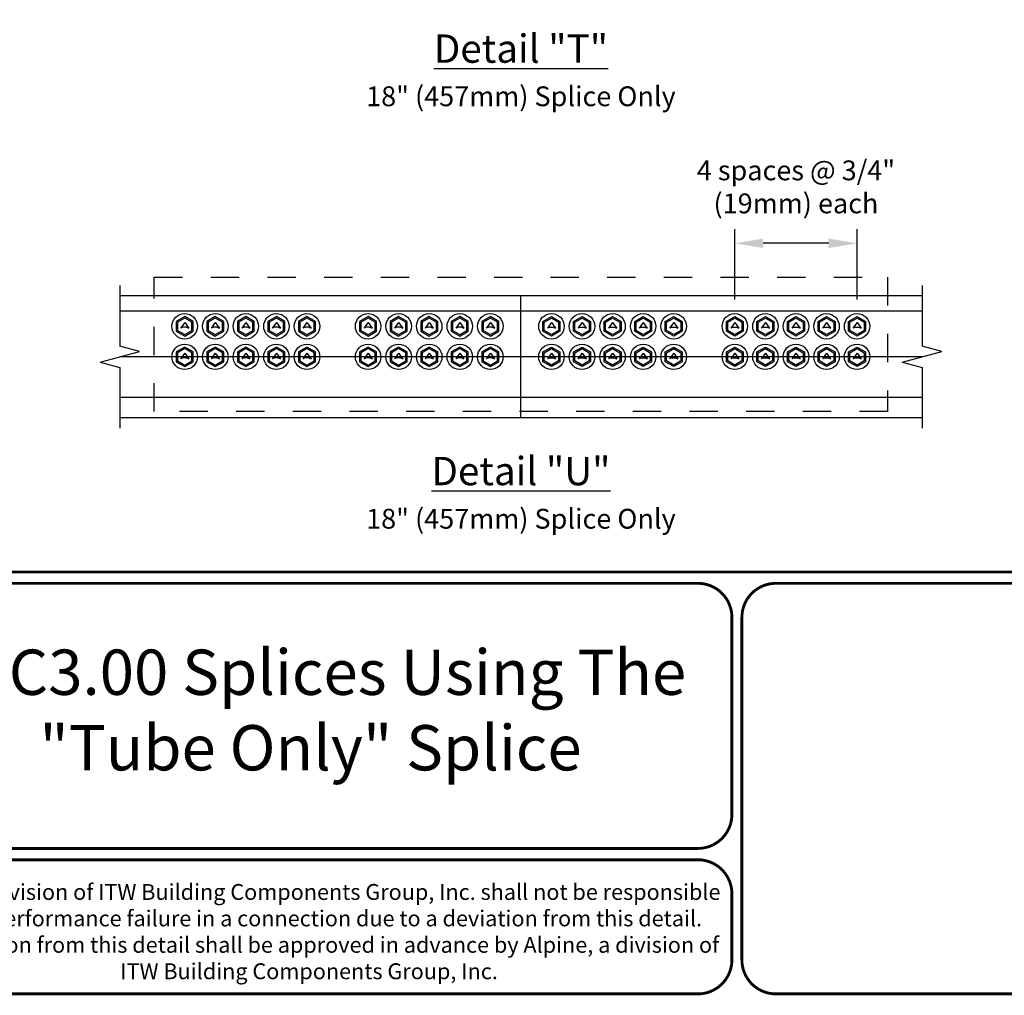
# Model space of a CAD drawing. Extents: x 0 to 11, y 0 to 8.5.
# Drawn here: x 3.5 to 7, y 0 to 3.4 of the extents above; entities that cross this region are included whole.
import ezdxf

# ---------------------------------------------------------------- set-up
doc = ezdxf.new("R2010")
doc.units = 0
doc.header["$LTSCALE"] = 0.25
doc.header["$MEASUREMENT"] = 0
doc.linetypes.add('HIDDEN', pattern=[0.375, 0.25, -0.125])
doc.layers.get('DEFPOINTS').update_dxf_attribs({"linetype": 'CONTINUOUS'})
for name, color, linetype in [('BOR', 7, 'CONTINUOUS'), ('CONSTR', 7, 'CONTINUOUS'), ('Dim', 7, 'CONTINUOUS'), ('DIM-DIMENSIONS', 7, 'CONTINUOUS'), ('Hidden Tube', 7, 'HIDDEN'), ('Texts', 7, 'CONTINUOUS')]:
    doc.layers.add(name, color=color, linetype=linetype)
doc.styles.add('Arial', font='arial.ttf')
doc.styles.add('TrusSteel', font='romand.shx', dxfattribs={"height": 0.07})
doc.styles.add('TrusSteel_Std.', font='romand.shx', dxfattribs={"height": 0.07})
doc.dimstyles.new('TrusSteel', dxfattribs={"dimtxt": 0.07, "dimasz": 0.1, "dimexe": 0.05, "dimexo": 0.05, "dimgap": 0.05, "dimtad": 0, "dimtih": 1, "dimtoh": 1, "dimdec": 4, "dimzin": 0, "dimdsep": 46, "dimtxsty": 'TrusSteel', "dimcen": 0.09, "dimadec": 0, "dimazin": 0, "dimtfac": 1, "dimtdec": 4, "dimtofl": 0, "dimtmove": 2, "dimatfit": 3, "dimfxl": 0.05, "dimtolj": 1, "dimtzin": 1, "dimarcsym": 1})

# ---------------------------------------------------------------- blocks, each defined once
blk = doc.blocks.new('*D15')
at = {"layer": 'DEFPOINTS', "color": 0, "transparency": 16777216}
for p in [(6.0016, 2.6558), (6.0016, 2.4077), (6.4332, 2.4077)]:
    blk.add_point(p, dxfattribs=at)
at = {"layer": 'DIM-DIMENSIONS', "color": 0, "lineweight": -2, "transparency": 16777216}
for p, q in [((6.0016, 2.4577), (6.0016, 2.7058)), ((6.4332, 2.4577), (6.4332, 2.7058)), ((6.3332, 2.6558), (6.1016, 2.6558))]:
    blk.add_line(p, q, dxfattribs=at)
at = {"layer": 'DIM-DIMENSIONS', "color": 0, "transparency": 16777216}
for points in [[(6.1016, 2.6725), (6.1016, 2.6391), (6.0016, 2.6558)], [(6.3332, 2.6725), (6.3332, 2.6391), (6.4332, 2.6558)]]:
    blk.add_solid(points, dxfattribs=at)
at = {"layer": 'DIM-DIMENSIONS', "color": 0, "transparency": 16777216, "insert": (6.2174, 2.855), "char_height": 0.07, "attachment_point": 5, "style": 'TrusSteel'}
blk.add_mtext('\\A1;4 spaces @ 3/4"\\P(19mm) each', dxfattribs=at)

msp = doc.modelspace()

# ---------------------------------------------------------------- linework, layer by layer
at = {"layer": 'BOR', "const_width": 0.01}
msp.add_lwpolyline([(0.125, 1.495), (10.875, 1.495, 0.4142136), (10.995, 1.615), (10.995, 8.375, 0.4142136), (10.875, 8.495), (0.125, 8.495, 0.4142136), (0.005, 8.375), (0.005, 1.615, 0.4142136)], format="xyb", close=True, dxfattribs=at)
for points in [[(5.9912, 0.63873, -0.4142136), (5.8712, 0.51873), (3.13576, 0.51873, -0.4142136), (3.01576, 0.63873), (3.01576, 1.335, -0.4142136), (3.13576, 1.455), (5.8712, 1.455, -0.4142136), (5.9912, 1.335), (5.9912, 0.63873)], [(7.65914, 0.31987), (7.65914, 0.125, -0.4142136), (7.53914, 0.005), (6.14652, 0.005, -0.4142136), (6.02652, 0.125), (6.02652, 1.335, -0.4142136), (6.14652, 1.455), (7.53914, 1.455, -0.4142136), (7.65914, 1.335), (7.65914, 0.31987)], [(3.01576, 0.35873), (3.01576, 0.125, 0.4142136), (3.13576, 0.005), (5.8712, 0.005, 0.4142136), (5.9912, 0.125), (5.9912, 0.35873, 0.4142136), (5.8712, 0.47873), (3.13576, 0.47873, 0.4142136), (3.01576, 0.35873)]]:
    msp.add_lwpolyline(points, format="xyb", dxfattribs=at)
at = {"layer": 'CONSTR'}
for p, q in [((6.66243, 2.47061), (3.83, 2.47061)), ((5.24621, 2.03896), (5.24621, 2.47061)), ((6.66243, 2.41665), (3.83, 2.41665)), ((6.66243, 2.25479), (3.83, 2.25479)), ((6.66243, 2.1109), (3.83, 2.1109)), ((6.66243, 2.03896), (3.83, 2.03896))]:
    msp.add_line(p, q, dxfattribs=at)
at = {"layer": 'CONSTR', "linetype": 'Continuous'}
for p, q in [((4.05918, 2.37567), (4.04471, 2.35576)), ((4.05918, 2.37567), (4.07366, 2.35576)), ((4.1671, 2.37567), (4.15262, 2.35576)), ((4.1671, 2.37567), (4.18157, 2.35576)), ((4.27501, 2.37567), (4.26054, 2.35576)), ((4.27501, 2.37567), (4.28948, 2.35576)), ((4.38292, 2.37567), (4.36845, 2.35576)), ((4.38292, 2.37567), (4.3974, 2.35576)), ((4.49084, 2.37567), (4.47636, 2.35576)), ((4.49084, 2.37567), (4.50531, 2.35576)), ((4.70665, 2.37567), (4.69218, 2.35576)), ((4.70665, 2.37567), (4.72112, 2.35576)), ((4.81456, 2.37567), (4.80009, 2.35576)), ((4.81456, 2.37567), (4.82904, 2.35576)), ((4.92248, 2.37567), (4.908, 2.35576)), ((4.92248, 2.37567), (4.93695, 2.35576)), ((5.03039, 2.37567), (5.01592, 2.35576)), ((5.03039, 2.37567), (5.04486, 2.35576)), ((5.1383, 2.37567), (5.12383, 2.35576)), ((5.1383, 2.37567), (5.15278, 2.35576)), ((5.35413, 2.37567), (5.33965, 2.35576)), ((5.35413, 2.37567), (5.3686, 2.35576)), ((5.46204, 2.37567), (5.44756, 2.35576)), ((5.46204, 2.37567), (5.47651, 2.35576)), ((5.56995, 2.37567), (5.55548, 2.35576)), ((5.56995, 2.37567), (5.58443, 2.35576)), ((5.67786, 2.37567), (5.66339, 2.35576)), ((5.67787, 2.37567), (5.69234, 2.35576)), ((5.78578, 2.37567), (5.7713, 2.35576)), ((5.78578, 2.37567), (5.80025, 2.35576)), ((6.00159, 2.37567), (5.98712, 2.35576)), ((6.00159, 2.37567), (6.01606, 2.35576)), ((6.1095, 2.37567), (6.09503, 2.35576)), ((6.1095, 2.37567), (6.12398, 2.35576)), ((6.21742, 2.37567), (6.20294, 2.35576)), ((6.21742, 2.37567), (6.23189, 2.35576)), ((6.32533, 2.37567), (6.31086, 2.35576)), ((6.32533, 2.37567), (6.3398, 2.35576)), ((6.43324, 2.37567), (6.41877, 2.35576)), ((6.43324, 2.37567), (6.44772, 2.35576)), ((4.05316, 2.35955), (4.04471, 2.35576)), ((4.06521, 2.35955), (4.05316, 2.35955)), ((4.06521, 2.35955), (4.07366, 2.35576)), ((4.16107, 2.35955), (4.15262, 2.35576)), ((4.17313, 2.35955), (4.16107, 2.35955)), ((4.17313, 2.35955), (4.18157, 2.35576)), ((4.26898, 2.35955), (4.26054, 2.35576)), ((4.28104, 2.35955), (4.26898, 2.35955)), ((4.28104, 2.35955), (4.28948, 2.35576)), ((4.3769, 2.35955), (4.36845, 2.35576)), ((4.38895, 2.35955), (4.3769, 2.35955)), ((4.38895, 2.35955), (4.3974, 2.35576)), ((4.48481, 2.35955), (4.47636, 2.35576)), ((4.49686, 2.35955), (4.48481, 2.35955)), ((4.49686, 2.35955), (4.50531, 2.35576)), ((4.70062, 2.35955), (4.69218, 2.35576)), ((4.71268, 2.35955), (4.70062, 2.35955)), ((4.71268, 2.35955), (4.72112, 2.35576)), ((4.80854, 2.35955), (4.80009, 2.35576)), ((4.82059, 2.35955), (4.80854, 2.35955)), ((4.82059, 2.35955), (4.82904, 2.35576)), ((4.91645, 2.35955), (4.908, 2.35576)), ((4.9285, 2.35955), (4.91645, 2.35955)), ((4.9285, 2.35955), (4.93695, 2.35576)), ((5.02436, 2.35955), (5.01592, 2.35576)), ((5.03642, 2.35955), (5.02436, 2.35955)), ((5.03642, 2.35955), (5.04486, 2.35576)), ((5.13227, 2.35955), (5.12383, 2.35576)), ((5.14433, 2.35955), (5.13227, 2.35955)), ((5.14433, 2.35955), (5.15278, 2.35576)), ((5.3481, 2.35955), (5.33965, 2.35576)), ((5.3481, 2.35955), (5.36015, 2.35955)), ((5.36015, 2.35955), (5.3686, 2.35576)), ((5.45601, 2.35955), (5.44756, 2.35576)), ((5.45601, 2.35955), (5.46807, 2.35955)), ((5.46807, 2.35955), (5.47651, 2.35576)), ((5.56392, 2.35955), (5.55548, 2.35576)), ((5.56392, 2.35955), (5.57598, 2.35955)), ((5.57598, 2.35955), (5.58443, 2.35576)), ((5.67184, 2.35955), (5.66339, 2.35576)), ((5.67184, 2.35955), (5.68389, 2.35955)), ((5.68389, 2.35955), (5.69234, 2.35576)), ((5.77975, 2.35955), (5.7713, 2.35576)), ((5.77975, 2.35955), (5.79181, 2.35955)), ((5.79181, 2.35955), (5.80025, 2.35576)), ((5.99556, 2.35955), (5.98712, 2.35576)), ((5.99556, 2.35955), (6.00762, 2.35955)), ((6.00762, 2.35955), (6.01606, 2.35576)), ((6.10348, 2.35955), (6.09503, 2.35576)), ((6.10348, 2.35955), (6.11553, 2.35955)), ((6.11553, 2.35955), (6.12398, 2.35576)), ((6.21139, 2.35955), (6.20294, 2.35576)), ((6.21139, 2.35955), (6.22345, 2.35955)), ((6.22345, 2.35955), (6.23189, 2.35576)), ((6.3193, 2.35955), (6.31086, 2.35576)), ((6.3193, 2.35955), (6.33136, 2.35955)), ((6.33136, 2.35955), (6.3398, 2.35576)), ((6.42722, 2.35955), (6.41877, 2.35576)), ((6.42722, 2.35955), (6.43927, 2.35955)), ((6.43927, 2.35955), (6.44772, 2.35576)), ((4.05918, 2.26776), (4.04471, 2.24785)), ((4.05918, 2.26776), (4.07366, 2.24785)), ((4.1671, 2.26776), (4.15262, 2.24785)), ((4.1671, 2.26776), (4.18157, 2.24785)), ((4.27501, 2.26776), (4.26054, 2.24785)), ((4.27501, 2.26776), (4.28948, 2.24785)), ((4.38292, 2.26776), (4.36845, 2.24785)), ((4.38292, 2.26776), (4.3974, 2.24785)), ((4.49084, 2.26776), (4.47636, 2.24785)), ((4.49084, 2.26776), (4.50531, 2.24785)), ((4.70665, 2.26776), (4.69218, 2.24785)), ((4.70665, 2.26776), (4.72112, 2.24785)), ((4.81456, 2.26776), (4.80009, 2.24785)), ((4.81456, 2.26776), (4.82904, 2.24785)), ((4.92248, 2.26776), (4.908, 2.24785)), ((4.92248, 2.26776), (4.93695, 2.24785)), ((5.03039, 2.26776), (5.01592, 2.24785)), ((5.03039, 2.26776), (5.04486, 2.24785)), ((5.1383, 2.26776), (5.12383, 2.24785)), ((5.1383, 2.26776), (5.15278, 2.24785)), ((5.35413, 2.26776), (5.33965, 2.24785)), ((5.35413, 2.26776), (5.3686, 2.24785)), ((5.46204, 2.26776), (5.44756, 2.24785)), ((5.46204, 2.26776), (5.47651, 2.24785)), ((5.56995, 2.26776), (5.55548, 2.24785)), ((5.56995, 2.26776), (5.58443, 2.24785)), ((5.67786, 2.26776), (5.66339, 2.24785)), ((5.67787, 2.26776), (5.69234, 2.24785)), ((5.78578, 2.26776), (5.7713, 2.24785)), ((5.78578, 2.26776), (5.80025, 2.24785)), ((6.00159, 2.26776), (5.98712, 2.24785)), ((6.00159, 2.26776), (6.01606, 2.24785)), ((6.1095, 2.26776), (6.09503, 2.24785)), ((6.1095, 2.26776), (6.12398, 2.24785)), ((6.21742, 2.26776), (6.20294, 2.24785)), ((6.21742, 2.26776), (6.23189, 2.24785)), ((6.32533, 2.26776), (6.31086, 2.24785)), ((6.32533, 2.26776), (6.3398, 2.24785)), ((6.43324, 2.26776), (6.41877, 2.24785)), ((6.43324, 2.26776), (6.44772, 2.24785)), ((4.05316, 2.25164), (4.04471, 2.24785)), ((4.06521, 2.25164), (4.05316, 2.25164)), ((4.06521, 2.25164), (4.07366, 2.24785)), ((4.16107, 2.25164), (4.15262, 2.24785)), ((4.17313, 2.25164), (4.16107, 2.25164)), ((4.17313, 2.25164), (4.18157, 2.24785)), ((4.26898, 2.25164), (4.26054, 2.24785)), ((4.28104, 2.25164), (4.26898, 2.25164)), ((4.28104, 2.25164), (4.28948, 2.24785)), ((4.3769, 2.25164), (4.36845, 2.24785)), ((4.38895, 2.25164), (4.3769, 2.25164)), ((4.38895, 2.25164), (4.3974, 2.24785)), ((4.48481, 2.25164), (4.47636, 2.24785)), ((4.49686, 2.25164), (4.48481, 2.25164)), ((4.49686, 2.25164), (4.50531, 2.24785)), ((4.70062, 2.25164), (4.69218, 2.24785)), ((4.71268, 2.25164), (4.70062, 2.25164)), ((4.71268, 2.25164), (4.72112, 2.24785)), ((4.80854, 2.25164), (4.80009, 2.24785)), ((4.82059, 2.25164), (4.80854, 2.25164)), ((4.82059, 2.25164), (4.82904, 2.24785)), ((4.91645, 2.25164), (4.908, 2.24785)), ((4.9285, 2.25164), (4.91645, 2.25164)), ((4.9285, 2.25164), (4.93695, 2.24785)), ((5.02436, 2.25164), (5.01592, 2.24785)), ((5.03642, 2.25164), (5.02436, 2.25164)), ((5.03642, 2.25164), (5.04486, 2.24785)), ((5.13227, 2.25164), (5.12383, 2.24785)), ((5.14433, 2.25164), (5.13227, 2.25164)), ((5.14433, 2.25164), (5.15278, 2.24785)), ((5.3481, 2.25164), (5.33965, 2.24785)), ((5.3481, 2.25164), (5.36015, 2.25164)), ((5.36015, 2.25164), (5.3686, 2.24785)), ((5.45601, 2.25164), (5.44756, 2.24785)), ((5.45601, 2.25164), (5.46807, 2.25164)), ((5.46807, 2.25164), (5.47651, 2.24785)), ((5.56392, 2.25164), (5.55548, 2.24785)), ((5.56392, 2.25164), (5.57598, 2.25164)), ((5.57598, 2.25164), (5.58443, 2.24785)), ((5.67184, 2.25164), (5.66339, 2.24785)), ((5.67184, 2.25164), (5.68389, 2.25164)), ((5.68389, 2.25164), (5.69234, 2.24785)), ((5.77975, 2.25164), (5.7713, 2.24785)), ((5.77975, 2.25164), (5.79181, 2.25164)), ((5.79181, 2.25164), (5.80025, 2.24785)), ((5.99556, 2.25164), (5.98712, 2.24785)), ((5.99556, 2.25164), (6.00762, 2.25164)), ((6.00762, 2.25164), (6.01606, 2.24785)), ((6.10348, 2.25164), (6.09503, 2.24785)), ((6.10348, 2.25164), (6.11553, 2.25164)), ((6.11553, 2.25164), (6.12398, 2.24785)), ((6.21139, 2.25164), (6.20294, 2.24785)), ((6.21139, 2.25164), (6.22345, 2.25164)), ((6.22345, 2.25164), (6.23189, 2.24785)), ((6.3193, 2.25164), (6.31086, 2.24785)), ((6.3193, 2.25164), (6.33136, 2.25164)), ((6.33136, 2.25164), (6.3398, 2.24785)), ((6.42722, 2.25164), (6.41877, 2.24785)), ((6.42722, 2.25164), (6.43927, 2.25164)), ((6.43927, 2.25164), (6.44772, 2.24785))]:
    msp.add_line(p, q, dxfattribs=at)
for points in [[(4.05918, 2.3281), (4.08915, 2.3454), (4.08915, 2.38), (4.05918, 2.39729), (4.02922, 2.38), (4.02922, 2.3454)], [(4.05918, 2.33356), (4.08442, 2.34813), (4.08442, 2.37727), (4.05918, 2.39184), (4.03395, 2.37727), (4.03395, 2.34813)], [(4.1671, 2.3281), (4.19706, 2.3454), (4.19706, 2.38), (4.1671, 2.39729), (4.13714, 2.38), (4.13714, 2.3454)], [(4.1671, 2.33356), (4.19233, 2.34813), (4.19233, 2.37727), (4.1671, 2.39184), (4.14186, 2.37727), (4.14186, 2.34813)], [(4.27501, 2.3281), (4.30497, 2.3454), (4.30497, 2.38), (4.27501, 2.39729), (4.24505, 2.38), (4.24505, 2.3454)], [(4.27501, 2.33356), (4.30024, 2.34813), (4.30024, 2.37727), (4.27501, 2.39184), (4.24978, 2.37727), (4.24978, 2.34813)], [(4.38292, 2.3281), (4.41288, 2.3454), (4.41288, 2.38), (4.38292, 2.39729), (4.35296, 2.38), (4.35296, 2.3454)], [(4.38292, 2.33356), (4.40816, 2.34813), (4.40816, 2.37727), (4.38292, 2.39184), (4.35769, 2.37727), (4.35769, 2.34813)], [(4.49084, 2.3281), (4.5208, 2.3454), (4.5208, 2.38), (4.49084, 2.39729), (4.46088, 2.38), (4.46088, 2.3454)], [(4.49084, 2.33356), (4.51607, 2.34813), (4.51607, 2.37727), (4.49084, 2.39184), (4.4656, 2.37727), (4.4656, 2.34813)], [(4.70665, 2.3281), (4.73661, 2.3454), (4.73661, 2.38), (4.70665, 2.39729), (4.67669, 2.38), (4.67669, 2.3454)], [(4.70665, 2.33356), (4.73188, 2.34813), (4.73188, 2.37727), (4.70665, 2.39184), (4.68142, 2.37727), (4.68142, 2.34813)], [(4.81456, 2.3281), (4.84452, 2.3454), (4.84452, 2.38), (4.81456, 2.39729), (4.7846, 2.38), (4.7846, 2.3454)], [(4.81456, 2.33356), (4.8398, 2.34813), (4.8398, 2.37727), (4.81456, 2.39184), (4.78933, 2.37727), (4.78933, 2.34813)], [(4.92248, 2.3281), (4.95244, 2.3454), (4.95244, 2.38), (4.92248, 2.39729), (4.89252, 2.38), (4.89252, 2.3454)], [(4.92248, 2.33356), (4.94771, 2.34813), (4.94771, 2.37727), (4.92248, 2.39184), (4.89724, 2.37727), (4.89724, 2.34813)], [(5.03039, 2.3281), (5.06035, 2.3454), (5.06035, 2.38), (5.03039, 2.39729), (5.00043, 2.38), (5.00043, 2.3454)], [(5.03039, 2.33356), (5.05562, 2.34813), (5.05562, 2.37727), (5.03039, 2.39184), (5.00516, 2.37727), (5.00516, 2.34813)], [(5.1383, 2.3281), (5.16826, 2.3454), (5.16826, 2.38), (5.1383, 2.39729), (5.10834, 2.38), (5.10834, 2.3454)], [(5.1383, 2.33356), (5.16354, 2.34813), (5.16354, 2.37727), (5.1383, 2.39184), (5.11307, 2.37727), (5.11307, 2.34813)], [(5.35413, 2.3281), (5.32416, 2.3454), (5.32416, 2.38), (5.35413, 2.39729), (5.38409, 2.38), (5.38409, 2.3454)], [(5.35413, 2.33356), (5.32889, 2.34813), (5.32889, 2.37727), (5.35413, 2.39184), (5.37936, 2.37727), (5.37936, 2.34813)], [(5.46204, 2.3281), (5.43208, 2.3454), (5.43208, 2.38), (5.46204, 2.39729), (5.492, 2.38), (5.492, 2.3454)], [(5.46204, 2.33356), (5.43681, 2.34813), (5.43681, 2.37727), (5.46204, 2.39184), (5.48727, 2.37727), (5.48727, 2.34813)], [(5.56995, 2.3281), (5.53999, 2.3454), (5.53999, 2.38), (5.56995, 2.39729), (5.59991, 2.38), (5.59991, 2.3454)], [(5.56995, 2.33356), (5.54472, 2.34813), (5.54472, 2.37727), (5.56995, 2.39184), (5.59519, 2.37727), (5.59519, 2.34813)], [(5.67787, 2.3281), (5.6479, 2.3454), (5.6479, 2.38), (5.67787, 2.39729), (5.70783, 2.38), (5.70783, 2.3454)], [(5.67787, 2.33356), (5.65263, 2.34813), (5.65263, 2.37727), (5.67787, 2.39184), (5.7031, 2.37727), (5.7031, 2.34813)], [(5.78578, 2.3281), (5.75582, 2.3454), (5.75582, 2.38), (5.78578, 2.39729), (5.81574, 2.38), (5.81574, 2.3454)], [(5.78578, 2.33356), (5.76054, 2.34813), (5.76054, 2.37727), (5.78578, 2.39184), (5.81101, 2.37727), (5.81101, 2.34813)], [(6.00159, 2.3281), (5.97163, 2.3454), (5.97163, 2.38), (6.00159, 2.39729), (6.03155, 2.38), (6.03155, 2.3454)], [(6.00159, 2.33356), (5.97636, 2.34813), (5.97636, 2.37727), (6.00159, 2.39184), (6.02682, 2.37727), (6.02682, 2.34813)], [(6.1095, 2.3281), (6.07954, 2.3454), (6.07954, 2.38), (6.1095, 2.39729), (6.13946, 2.38), (6.13946, 2.3454)], [(6.1095, 2.33356), (6.08427, 2.34813), (6.08427, 2.37727), (6.1095, 2.39184), (6.13474, 2.37727), (6.13474, 2.34813)], [(6.21742, 2.3281), (6.18746, 2.3454), (6.18746, 2.38), (6.21742, 2.39729), (6.24738, 2.38), (6.24738, 2.3454)], [(6.21742, 2.33356), (6.19218, 2.34813), (6.19218, 2.37727), (6.21742, 2.39184), (6.24265, 2.37727), (6.24265, 2.34813)], [(6.32533, 2.3281), (6.29537, 2.3454), (6.29537, 2.38), (6.32533, 2.39729), (6.35529, 2.38), (6.35529, 2.3454)], [(6.32533, 2.33356), (6.3001, 2.34813), (6.3001, 2.37727), (6.32533, 2.39184), (6.35056, 2.37727), (6.35056, 2.34813)], [(6.43324, 2.3281), (6.40328, 2.3454), (6.40328, 2.38), (6.43324, 2.39729), (6.4632, 2.38), (6.4632, 2.3454)], [(6.43324, 2.33356), (6.40801, 2.34813), (6.40801, 2.37727), (6.43324, 2.39184), (6.45848, 2.37727), (6.45848, 2.34813)], [(4.05918, 2.22019), (4.08915, 2.23749), (4.08915, 2.27208), (4.05918, 2.28938), (4.02922, 2.27208), (4.02922, 2.23749)], [(4.05918, 2.22565), (4.08442, 2.24022), (4.08442, 2.26935), (4.05918, 2.28392), (4.03395, 2.26935), (4.03395, 2.24022)], [(4.1671, 2.22019), (4.19706, 2.23749), (4.19706, 2.27208), (4.1671, 2.28938), (4.13714, 2.27208), (4.13714, 2.23749)], [(4.1671, 2.22565), (4.19233, 2.24022), (4.19233, 2.26935), (4.1671, 2.28392), (4.14186, 2.26935), (4.14186, 2.24022)], [(4.27501, 2.22019), (4.30497, 2.23749), (4.30497, 2.27208), (4.27501, 2.28938), (4.24505, 2.27208), (4.24505, 2.23749)], [(4.27501, 2.22565), (4.30024, 2.24022), (4.30024, 2.26935), (4.27501, 2.28392), (4.24978, 2.26935), (4.24978, 2.24022)], [(4.38292, 2.22019), (4.41288, 2.23749), (4.41288, 2.27208), (4.38292, 2.28938), (4.35296, 2.27208), (4.35296, 2.23749)], [(4.38292, 2.22565), (4.40816, 2.24022), (4.40816, 2.26935), (4.38292, 2.28392), (4.35769, 2.26935), (4.35769, 2.24022)], [(4.49084, 2.22019), (4.5208, 2.23749), (4.5208, 2.27208), (4.49084, 2.28938), (4.46088, 2.27208), (4.46088, 2.23749)], [(4.49084, 2.22565), (4.51607, 2.24022), (4.51607, 2.26935), (4.49084, 2.28392), (4.4656, 2.26935), (4.4656, 2.24022)], [(4.70665, 2.22019), (4.73661, 2.23749), (4.73661, 2.27208), (4.70665, 2.28938), (4.67669, 2.27208), (4.67669, 2.23749)], [(4.70665, 2.22565), (4.73188, 2.24022), (4.73188, 2.26935), (4.70665, 2.28392), (4.68142, 2.26935), (4.68142, 2.24022)], [(4.81456, 2.22019), (4.84452, 2.23749), (4.84452, 2.27208), (4.81456, 2.28938), (4.7846, 2.27208), (4.7846, 2.23749)], [(4.81456, 2.22565), (4.8398, 2.24022), (4.8398, 2.26935), (4.81456, 2.28392), (4.78933, 2.26935), (4.78933, 2.24022)], [(4.92248, 2.22019), (4.95244, 2.23749), (4.95244, 2.27208), (4.92248, 2.28938), (4.89252, 2.27208), (4.89252, 2.23749)], [(4.92248, 2.22565), (4.94771, 2.24022), (4.94771, 2.26935), (4.92248, 2.28392), (4.89724, 2.26935), (4.89724, 2.24022)], [(5.03039, 2.22019), (5.06035, 2.23749), (5.06035, 2.27208), (5.03039, 2.28938), (5.00043, 2.27208), (5.00043, 2.23749)], [(5.03039, 2.22565), (5.05562, 2.24022), (5.05562, 2.26935), (5.03039, 2.28392), (5.00516, 2.26935), (5.00516, 2.24022)], [(5.1383, 2.22019), (5.16826, 2.23749), (5.16826, 2.27208), (5.1383, 2.28938), (5.10834, 2.27208), (5.10834, 2.23749)], [(5.1383, 2.22565), (5.16354, 2.24022), (5.16354, 2.26935), (5.1383, 2.28392), (5.11307, 2.26935), (5.11307, 2.24022)], [(5.35413, 2.22019), (5.32416, 2.23749), (5.32416, 2.27208), (5.35413, 2.28938), (5.38409, 2.27208), (5.38409, 2.23749)], [(5.35413, 2.22565), (5.32889, 2.24022), (5.32889, 2.26935), (5.35413, 2.28392), (5.37936, 2.26935), (5.37936, 2.24022)], [(5.46204, 2.22019), (5.43208, 2.23749), (5.43208, 2.27208), (5.46204, 2.28938), (5.492, 2.27208), (5.492, 2.23749)], [(5.46204, 2.22565), (5.43681, 2.24022), (5.43681, 2.26935), (5.46204, 2.28392), (5.48727, 2.26935), (5.48727, 2.24022)], [(5.56995, 2.22019), (5.53999, 2.23749), (5.53999, 2.27208), (5.56995, 2.28938), (5.59991, 2.27208), (5.59991, 2.23749)], [(5.56995, 2.22565), (5.54472, 2.24022), (5.54472, 2.26935), (5.56995, 2.28392), (5.59519, 2.26935), (5.59519, 2.24022)], [(5.67787, 2.22019), (5.6479, 2.23749), (5.6479, 2.27208), (5.67787, 2.28938), (5.70783, 2.27208), (5.70783, 2.23749)], [(5.67787, 2.22565), (5.65263, 2.24022), (5.65263, 2.26935), (5.67787, 2.28392), (5.7031, 2.26935), (5.7031, 2.24022)], [(5.78578, 2.22019), (5.75582, 2.23749), (5.75582, 2.27208), (5.78578, 2.28938), (5.81574, 2.27208), (5.81574, 2.23749)], [(5.78578, 2.22565), (5.76054, 2.24022), (5.76054, 2.26935), (5.78578, 2.28392), (5.81101, 2.26935), (5.81101, 2.24022)], [(6.00159, 2.22019), (5.97163, 2.23749), (5.97163, 2.27208), (6.00159, 2.28938), (6.03155, 2.27208), (6.03155, 2.23749)], [(6.00159, 2.22565), (5.97636, 2.24022), (5.97636, 2.26935), (6.00159, 2.28392), (6.02682, 2.26935), (6.02682, 2.24022)], [(6.1095, 2.22019), (6.07954, 2.23749), (6.07954, 2.27208), (6.1095, 2.28938), (6.13946, 2.27208), (6.13946, 2.23749)], [(6.1095, 2.22565), (6.08427, 2.24022), (6.08427, 2.26935), (6.1095, 2.28392), (6.13474, 2.26935), (6.13474, 2.24022)], [(6.21742, 2.22019), (6.18746, 2.23749), (6.18746, 2.27208), (6.21742, 2.28938), (6.24738, 2.27208), (6.24738, 2.23749)], [(6.21742, 2.22565), (6.19218, 2.24022), (6.19218, 2.26935), (6.21742, 2.28392), (6.24265, 2.26935), (6.24265, 2.24022)], [(6.32533, 2.22019), (6.29537, 2.23749), (6.29537, 2.27208), (6.32533, 2.28938), (6.35529, 2.27208), (6.35529, 2.23749)], [(6.32533, 2.22565), (6.3001, 2.24022), (6.3001, 2.26935), (6.32533, 2.28392), (6.35056, 2.26935), (6.35056, 2.24022)], [(6.43324, 2.22019), (6.40328, 2.23749), (6.40328, 2.27208), (6.43324, 2.28938), (6.4632, 2.27208), (6.4632, 2.23749)], [(6.43324, 2.22565), (6.40801, 2.24022), (6.40801, 2.26935), (6.43324, 2.28392), (6.45848, 2.26935), (6.45848, 2.24022)]]:
    msp.add_lwpolyline(points, close=True, dxfattribs=at)
for centre in [(4.05918, 2.3627), (4.1671, 2.3627), (4.27501, 2.3627), (4.38292, 2.3627), (4.49084, 2.3627), (4.70665, 2.3627), (4.81456, 2.3627), (4.92248, 2.3627), (5.03039, 2.3627), (5.1383, 2.3627), (5.35413, 2.3627), (5.46204, 2.3627), (5.56995, 2.3627), (5.67787, 2.3627), (5.78578, 2.3627), (6.00159, 2.3627), (6.1095, 2.3627), (6.21742, 2.3627), (6.32533, 2.3627), (6.43324, 2.3627), (4.05918, 2.25479), (4.1671, 2.25479), (4.27501, 2.25479), (4.38292, 2.25479), (4.49084, 2.25479), (4.70665, 2.25479), (4.81456, 2.25479), (4.92248, 2.25479), (5.03039, 2.25479), (5.1383, 2.25479), (5.35413, 2.25479), (5.46204, 2.25479), (5.56995, 2.25479), (5.67787, 2.25479), (5.78578, 2.25479), (6.00159, 2.25479), (6.1095, 2.25479), (6.21742, 2.25479), (6.32533, 2.25479), (6.43324, 2.25479)]:
    msp.add_circle(centre, 0.04496, dxfattribs=at)
at = {"layer": 'Dim'}
for p, q in [((3.76051, 2.23617), (3.89949, 2.27341)), ((3.89949, 2.27341), (3.83, 2.29203)), ((6.59294, 2.23617), (6.73192, 2.27341)), ((6.73192, 2.27341), (6.66243, 2.29203)), ((3.76051, 2.23617), (3.83, 2.21755)), ((6.59294, 2.23617), (6.66243, 2.21755))]:
    msp.add_line(p, q, dxfattribs=at)
at = {"layer": 'Hidden Tube'}
for p, q in [((3.95127, 2.53607), (6.54116, 2.53607)), ((3.95127, 2.06126), (3.95127, 2.53607)), ((6.54116, 2.53607), (6.54116, 2.06126)), ((6.54116, 2.06126), (3.95127, 2.06126))]:
    msp.add_line(p, q, dxfattribs=at)
at = {"layer": 'Texts'}
for p, q in [((3.83, 2.50658), (3.83, 2.29203)), ((6.66243, 2.50658), (6.66243, 2.29203)), ((3.83, 2.21755), (3.83, 2.00299)), ((6.66243, 2.21755), (6.66243, 2.00299))]:
    msp.add_line(p, q, dxfattribs=at)

# ---------------------------------------------------------------- texts
at = {"layer": 'BOR', "attachment_point": 5}
for s, insert, char_height, width, style in [('TSC3.00 Splices Using The\\P"Tube Only" Splice', (4.50348, 0.98687), 0.16, 3.8532, 'Arial'), ('{\\fArial|b0|i0|c0|p34;Alpine, a division of ITW Building Components Group, Inc. shall not be responsible for any performance failure in a connection due to a deviation from this detail.\\PAny variation from this detail shall be approved in advance by Alpine, a division of ITW Building Components Group, Inc.}', (4.49808, 0.22495), 0.056, 2.9182779, 'TrusSteel_Std.')]:
    msp.add_mtext(s, dxfattribs=dict(at, insert=insert, char_height=char_height, width=width, style=style))
at = {"layer": 'DIM-DIMENSIONS', "char_height": 0.1, "attachment_point": 5, "style": 'TrusSteel_Std.'}
for s, insert in [('\\A1;{\\LDetail "T"\\P\\H0.1x;\\P\\H7x;\\l18" (457mm) Splice Only}', (5.24621, 3.26666)), ('\\A1;{\\LDetail "U"\\P\\H0.1x;\\P\\H7x;\\l18" (457mm) Splice Only}', (5.24621, 1.77472))]:
    msp.add_mtext(s, dxfattribs=dict(at, insert=insert))

# ---------------------------------------------------------------- dimensions: what is measured, and where the dimension line sits
at = {"layer": 'DIM-DIMENSIONS'}
dim = msp.add_linear_dim(base=(6.00159, 2.65582), p1=(6.43324, 2.40766), p2=(6.00159, 2.40766), text='4 spaces @ 3/4"\\P(19mm) each', dimstyle='TrusSteel', dxfattribs=at)
dim.commit()
dim.dimension.update_dxf_attribs({"geometry": '*D15', "text_midpoint": (6.21742, 2.85504), "dimtype": 160})

doc.saveas('drawing.dxf')
